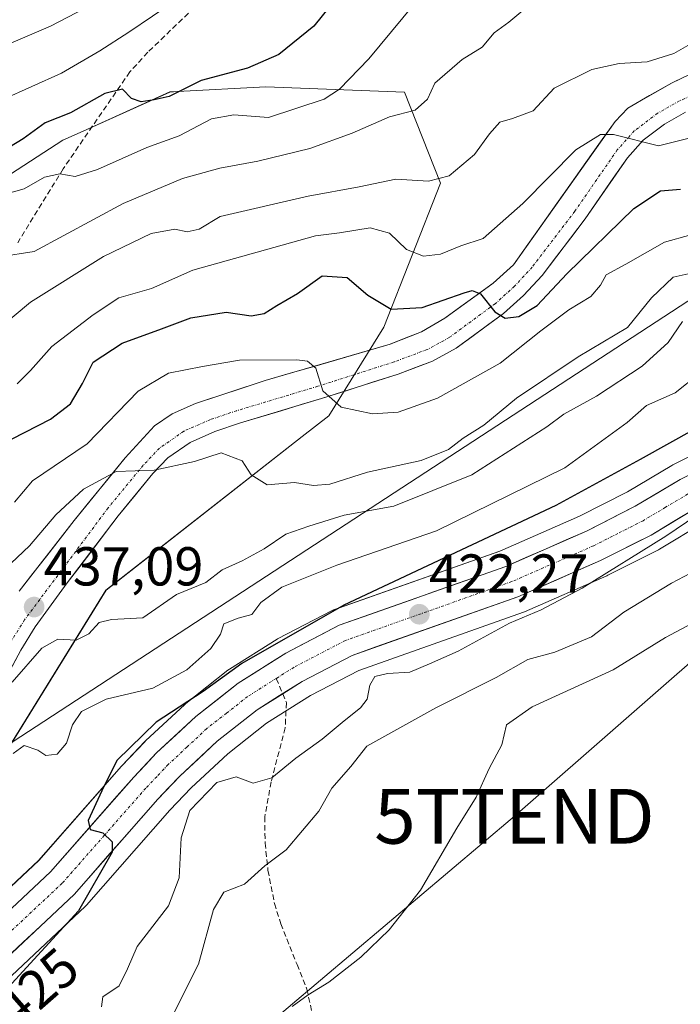
# Model space of a CAD drawing. Units: metres. Extents: x 583599 to 587040, y 4726624 to 4728979.
# Drawn here: x 586325 to 586445, y 4728372 to 4728552 of the extents above; entities that cross this region are included whole.
import ezdxf
from ezdxf.enums import TextEntityAlignment as Align

# ---------------------------------------------------------------- set-up
doc = ezdxf.new("R2010")
doc.units = ezdxf.units.M
doc.header["$MEASUREMENT"] = 0
doc.linetypes.add('TRAZO_Y_PUNTO', pattern=[1, 0.5, -0.25, 0, -0.25])
doc.linetypes.add('TRAZOSX2', pattern=[1.5, 1, -0.5])
doc.layers.get('0').update_dxf_attribs({"lineweight": 5})
for name, color, linetype, lineweight in [('Carretera de calzada única', 19, 'Continuous', 13), ('Carretera de calzada única Cxs', 19, 'Continuous', 13), ('Carretera de calzada única eje', 19, 'TRAZO_Y_PUNTO', 0), ('Carátula', 7, 'Continuous', 5), ('Curva de nivel maestra', 36, 'Continuous', 30), ('Curva de nivel normal', 36, 'Continuous', 0), ('Matorral CxS', 135, 'Continuous', 0), ('Núcleo urbano CxS', 19, 'Continuous', 0), ('Punto de cota en terreno', 7, 'Continuous', 0), ('Rótulo de curva de nivel directora', 19, 'Continuous', 0), ('Rótulo de punto de cota en terreno', 19, 'Continuous', 0), ('Senda', 19, 'TRAZOSX2', 0), ('Suelo desnudo CxS', 43, 'Continuous', 0), ('Tendido', 6, 'Continuous', 0), ('Torre de tendido puntual', 7, 'Continuous', 0)]:
    doc.layers.add(name, color=color, linetype=linetype, lineweight=lineweight)
doc.styles.add('Arial', font='txt', dxfattribs={"height": 0.2})

# ---------------------------------------------------------------- blocks, each defined once
blk = doc.blocks.new('*U166')
at = {"layer": 'Suelo desnudo CxS', "color": 43, "linetype": 'Continuous', "lineweight": 0}
blk.add_polyline3d([(586320.7785, 4728522.3335, 469.3502), (586332.6707, 4728529.9863, 471.023), (586336.3933, 4728531.6615, 471.9809), (586352.2385, 4728538.7919, 472.5445), (586353.6079, 4728538.8667, 472.1519), (586369.7325, 4728539.7447, 471.0176), (586395.0905, 4728538.7683, 464.2431), (586401.6211, 4728522.1621, 458.7469), (586391.3055, 4728495.8195, 447.5912), (586381.2635, 4728479.6345, 442.764), (586376.4017, 4728475.8279, 441.0142), (586340.5559, 4728447.7631, 435.5795), (586289.3419, 4728364.8921, 427.4823)], dxfattribs=at)
blk = doc.blocks.new('*U174')
at = {"layer": 'Matorral CxS', "color": 135, "linetype": 'Continuous', "lineweight": 0}
for points in [[(586451.2166, 4728474.2675, 420.4163), (586444.0366, 4728470.6376, 420.5389), (586443.8715, 4728470.5474, 420.5462), (586435.7625, 4728465.7097, 420.876), (586426.9985, 4728461.2739, 421.0556), (586412.4653, 4728454.8915, 421.6459), (586382.1271, 4728444.1639, 423.2089), (586381.7539, 4728444.0007, 423.2269), (586372.0039, 4728438.9209, 423.511), (586371.8901, 4728438.8581, 423.5289), (586371.7871, 4728438.796, 423.5425), (586363.0872, 4728433.296, 423.8626), (586362.8344, 4728433.1174, 423.8416), (586355.1243, 4728427.0474, 424.0895), (586355.0518, 4728426.9883, 424.0938), (586354.9367, 4728426.8865, 424.1006), (586347.7567, 4728420.2065, 424.4269), (586347.6251, 4728420.0763, 424.4383), (586343.4451, 4728415.6763, 424.65), (586343.3659, 4728415.5895, 424.6543), (586328.2615, 4728398.3885, 425.476), (586310.0627, 4728381.3112, 426.3522)], [(586289.3419, 4728364.8921, 427.4823), (586340.5559, 4728447.7631, 435.5795), (586376.4017, 4728475.8279, 441.0142), (586381.2635, 4728479.6345, 442.764), (586391.3055, 4728495.8195, 447.5912), (586401.6211, 4728522.1621, 458.7469), (586395.0905, 4728538.7683, 464.2431), (586369.7325, 4728539.7447, 471.0176), (586353.6079, 4728538.8667, 472.1519), (586352.2385, 4728538.7919, 472.5445), (586336.3933, 4728531.6615, 471.9809), (586332.6707, 4728529.9863, 471.023), (586320.7785, 4728522.3335, 469.3502)]]:
    blk.add_polyline3d(points, dxfattribs=at)
blk = doc.blocks.new('*U195')
at = {"layer": 'Curva de nivel normal', "color": 36, "linetype": 'Continuous', "lineweight": 0}
blk.add_polyline3d([(586320.58, 4728546.6, 485), (586330.4, 4728550.85, 485), (586336.78, 4728554.08, 485)], dxfattribs=at)
blk = doc.blocks.new('*U199')
at = {"layer": 'Curva de nivel normal', "color": 36, "linetype": 'Continuous', "lineweight": 0}
blk.add_polyline3d([(586316.12, 4728534.95, 480), (586332.45, 4728542.21, 480), (586339.45, 4728546.34, 480), (586344.7, 4728549.71, 480), (586353.35, 4728555.59, 480)], dxfattribs=at)
blk = doc.blocks.new('*U202')
at = {"layer": 'Curva de nivel normal', "color": 36, "linetype": 'Continuous', "lineweight": 0}
blk.add_polyline3d([(586448.92, 4728487.37, 430), (586444.46, 4728483.82, 430), (586439.27, 4728481.49, 430), (586435.73, 4728478.41, 430), (586424.34, 4728470.1, 430), (586400.88, 4728458.62, 430), (586382.72, 4728452.32, 430), (586372.64, 4728448.3, 430), (586368.86, 4728445.48, 430), (586367.19, 4728443.29, 430), (586364.67, 4728442.65, 430), (586362.05, 4728441.59, 430), (586361.44, 4728439.72, 430), (586359.72, 4728437.13, 430), (586355.33, 4728433.2, 430), (586349.1, 4728429.84, 430), (586340.57, 4728427.83, 430), (586336.09, 4728425.58, 430), (586334.42, 4728423.16, 430), (586333.32, 4728419.82, 430), (586331.64, 4728417.79, 430), (586329.54, 4728417.53, 430), (586328.1, 4728418.54, 430), (586325.62, 4728419.36, 430), (586323.62, 4728417.93, 430)], dxfattribs=at)
blk = doc.blocks.new('*U206')
at = {"layer": 'Curva de nivel normal', "color": 36, "linetype": 'Continuous', "lineweight": 0}
blk.add_polyline3d([(586447.35, 4728512.72, 445), (586442.52, 4728511.38, 445), (586435.48, 4728507.32, 445), (586431.89, 4728505.39, 445), (586430.83, 4728503.5, 445), (586429.06, 4728501.45, 445), (586425.1, 4728499, 445), (586419.98, 4728495.12, 445), (586412.52, 4728489.22, 445), (586401.1, 4728482.85, 445), (586393.9, 4728480.3, 445), (586389.21, 4728480.01, 445), (586383.52, 4728481.23, 445), (586380.14, 4728484.18, 445), (586378.9, 4728488.35, 445), (586377.37, 4728489.6, 445), (586375.38, 4728489.82, 445), (586364.96, 4728489.77, 445), (586358.17, 4728488.64, 445), (586351.98, 4728487.42, 445), (586346.45, 4728484.11, 445), (586337.12, 4728474.49, 445), (586327.12, 4728467.76, 445), (586323.86, 4728463.85, 445)], dxfattribs=at)
blk = doc.blocks.new('*U213')
at = {"layer": 'Curva de nivel normal', "color": 36, "linetype": 'Continuous', "lineweight": 0}
blk.add_polyline3d([(586447.94, 4728505.79, 440), (586444.11, 4728504.93, 440), (586440.15, 4728501.16, 440), (586435.77, 4728495.78, 440), (586426.78, 4728490.42, 440), (586415.53, 4728482.85, 440), (586409.56, 4728477.94, 440), (586405.79, 4728475.54, 440), (586403.12, 4728473.47, 440), (586398.11, 4728471.45, 440), (586388.31, 4728469.34, 440), (586381.46, 4728467.16, 440), (586378.44, 4728466.89, 440), (586374.98, 4728467.46, 440), (586370, 4728466.98, 440), (586367.09, 4728468.82, 440), (586365.45, 4728471.38, 440), (586361.56, 4728472.83, 440), (586356.73, 4728471.26, 440), (586349.36, 4728469.69, 440), (586342.41, 4728469.45, 440), (586336.45, 4728466.22, 440), (586331.42, 4728461.53, 440), (586326.59, 4728455.88, 440), (586322.11, 4728451.61, 440)], dxfattribs=at)
blk = doc.blocks.new('*U220')
at = {"layer": 'Curva de nivel normal', "color": 36, "linetype": 'Continuous', "lineweight": 0}
blk.add_polyline3d([(586323.44, 4728430.93, 435), (586328.82, 4728437.18, 435), (586331.78, 4728438.78, 435), (586335.12, 4728438.63, 435), (586337.45, 4728439.76, 435), (586339.31, 4728441.87, 435), (586341.57, 4728442.4, 435), (586347.31, 4728442.73, 435), (586353.45, 4728446.98, 435), (586358.78, 4728449.17, 435), (586361.78, 4728451.49, 435), (586365.45, 4728453.12, 435), (586369.45, 4728455.33, 435), (586373.39, 4728458.02, 435), (586377.61, 4728459.48, 435), (586384.02, 4728461.47, 435), (586393.1, 4728463.11, 435), (586407.36, 4728468.84, 435), (586421.08, 4728477.6, 435), (586424.13, 4728479.91, 435), (586430.13, 4728483.24, 435), (586438.46, 4728488.67, 435), (586443.21, 4728493, 435), (586445.81, 4728496.87, 435)], dxfattribs=at)
blk = doc.blocks.new('*U234')
at = {"layer": 'Curva de nivel maestra', "color": 36, "linetype": 'Continuous', "lineweight": 30}
blk.add_polyline3d([(586448.26, 4728477.29, 425), (586438.07, 4728471.64, 425), (586422.68, 4728463.26, 425), (586384, 4728445.01, 425), (586365.34, 4728434.33, 425), (586358.31, 4728429.24, 425), (586349.73, 4728423.61, 425), (586342.56, 4728416.66, 425), (586339.77, 4728411.12, 425), (586337.33, 4728405.67, 425), (586337.69, 4728404.04, 425), (586339.99, 4728403.44, 425), (586341.7, 4728401.77, 425), (586341.67, 4728399.88, 425), (586335.52, 4728389.16, 425), (586322.71, 4728375.16, 425)], dxfattribs=at)
blk = doc.blocks.new('*U235')
at = {"layer": 'Curva de nivel maestra', "color": 36, "linetype": 'Continuous', "lineweight": 30}
blk.add_polyline3d([(586381.32, 4728554.28, 475), (586378.51, 4728550.81, 475), (586372.13, 4728545.62, 475), (586366.4, 4728543.17, 475), (586357.92, 4728540.88, 475), (586352.07, 4728537.94, 475), (586349.34, 4728537.34, 475), (586346.96, 4728537, 475), (586345.23, 4728537.61, 475), (586343.59, 4728539.3, 475), (586340.33, 4728538.5, 475), (586334.07, 4728534.96, 475), (586329.45, 4728533.16, 475), (586325.44, 4728530.23, 475), (586320.08, 4728527.03, 475)], dxfattribs=at)
blk = doc.blocks.new('5PATER')
at = {"layer": 'Carátula', "linetype": 'Continuous', "lineweight": 5}
h = blk.add_hatch(color=250, dxfattribs=at)
edge = h.paths.add_edge_path()
edge.add_ellipse((0, 0.01), major_axis=(-1.33, -1.34), ratio=0.999422, start_angle=0, end_angle=360)
blk = doc.blocks.new('5TTEND')
blk.add_text('5TTEND', height=10).set_placement((0, 0), align=Align.MIDDLE_CENTER)

msp = doc.modelspace()

# ---------------------------------------------------------------- linework, layer by layer
at = {"layer": 'Carretera de calzada única', "color": 19, "linetype": 'Continuous', "lineweight": 13}
for points in [[(586470.53, 4728552.86), (586458.08, 4728546.43), (586448.62, 4728542.69), (586443.8, 4728540.43), (586435.85, 4728535.82), (586433.51, 4728533.43), (586414.94, 4728507.18), (586411.25, 4728503.88), (586402.42, 4728497.47), (586398.14, 4728494.99), (586392.44, 4728492.69), (586369.64, 4728486.08), (586356.92, 4728481.88), (586352.64, 4728479.96), (586349.41, 4728477.76), (586344.05, 4728471.93), (586334.76, 4728460.51), (586324.71, 4728447.58)], [(586317.67, 4728423.14), (586324.98, 4728436.82), (586327.64, 4728441.04), (586333.48, 4728449.09), (586342.78, 4728461.34), (586349.12, 4728469.05), (586351.85, 4728471.92), (586355.92, 4728474.76), (586360.46, 4728476.75), (586365.12, 4728478.33), (586379.91, 4728482.77), (586393.92, 4728487.26), (586400.19, 4728489.59), (586404.51, 4728491.96), (586413.12, 4728498.33), (586416.82, 4728501.63), (586420.19, 4728505.29), (586428.05, 4728515.61), (586435.76, 4728526.76), (586438.62, 4728529.96), (586442.57, 4728532.94), (586446.39, 4728535.09)], [(586312.08, 4728379.09), (586330.42, 4728396.3), (586345.62, 4728413.61), (586349.8, 4728418.01), (586356.98, 4728424.69), (586364.69, 4728430.76), (586373.39, 4728436.26), (586383.14, 4728441.34), (586413.57, 4728452.1), (586428.28, 4728458.56), (586437.21, 4728463.08), (586445.39, 4728467.96), (586452.57, 4728471.59), (586467.87, 4728478.71), (586481.39, 4728484.27), (586488.87, 4728487.79), (586494.57, 4728490.97), (586514.03, 4728502.89), (586518.25, 4728504.97), (586520.94, 4728505.85), (586525.85, 4728506.84), (586537.4, 4728508.24), (586537.4, 4728508.23)], [(586535.98, 4728502.6), (586530.48, 4728502.09), (586526.6, 4728501.35), (586520.08, 4728499.22), (586516.92, 4728497.66), (586497.58, 4728485.82), (586491.6, 4728482.48), (586483.8, 4728478.81), (586470.26, 4728473.24), (586455.19, 4728466.22), (586448.28, 4728462.73), (586440.08, 4728457.84), (586430.83, 4728453.16), (586415.78, 4728446.55), (586385.53, 4728435.85), (586376.37, 4728431.09), (586372.82, 4728428.84)], [(586372.82, 4728428.84), (586368.14, 4728425.88), (586360.87, 4728420.16), (586354.01, 4728413.76), (586350.03, 4728409.59), (586334.73, 4728392.15), (586316.1, 4728374.68)]]:
    msp.add_lwpolyline(points, dxfattribs=at)
at = {"layer": 'Carretera de calzada única Cxs', "color": 19, "linetype": 'Continuous', "lineweight": 13}
for points in [[(586324.71, 4728447.58, 437.61), (586327.22, 4728450.81, 437.74), (586329.74, 4728454.05, 438.19), (586332.25, 4728457.28, 438.4), (586334.76, 4728460.51, 438.92), (586337.86, 4728464.32, 439.2), (586340.95, 4728468.12, 439.68), (586344.05, 4728471.93, 440.39), (586346.73, 4728474.85, 440.8), (586349.41, 4728477.76, 441.36), (586352.64, 4728479.96, 441.65), (586356.92, 4728481.88, 442.04), (586361.16, 4728483.28, 442.41), (586365.4, 4728484.68, 443.17), (586369.64, 4728486.08, 443.77), (586374.2, 4728487.4, 444.29), (586378.76, 4728488.72, 444.92), (586383.32, 4728490.05, 445.69), (586387.88, 4728491.37, 446.45), (586392.44, 4728492.69, 447.06), (586395.29, 4728493.84, 447.66), (586398.14, 4728494.99, 448.33), (586402.42, 4728497.47, 448.74), (586405.36, 4728499.61, 449.47), (586408.31, 4728501.74, 449.88), (586411.25, 4728503.88, 450.38), (586414.94, 4728507.18, 451.17), (586417.59, 4728510.93, 451.66), (586420.25, 4728514.68, 452.43), (586422.9, 4728518.43, 452.89), (586425.55, 4728522.18, 453.54), (586428.2, 4728525.93, 454.13), (586430.86, 4728529.68, 454.69), (586433.51, 4728533.43, 455.16), (586435.85, 4728535.82, 455.68), (586439.83, 4728538.13, 456.05), (586443.8, 4728540.43, 456.83), (586446.21, 4728541.56, 456.96)], [(586446.39, 4728535.09, 456.18), (586442.57, 4728532.94, 455.67), (586438.62, 4728529.96, 455.09), (586435.76, 4728526.76, 454.2), (586433.19, 4728523.04, 453.5), (586430.62, 4728519.33, 453.29), (586428.05, 4728515.61, 452.52), (586425.43, 4728512.17, 452.06), (586422.81, 4728508.73, 451.57), (586420.19, 4728505.29, 450.9), (586416.82, 4728501.63, 450.43), (586413.12, 4728498.33, 449.9), (586410.25, 4728496.21, 449.06), (586407.38, 4728494.08, 448.85), (586404.51, 4728491.96, 448.15), (586400.19, 4728489.59, 447.79), (586397.06, 4728488.43, 447.56), (586393.92, 4728487.26, 447.03), (586389.25, 4728485.76, 446.32), (586384.58, 4728484.27, 445.6), (586379.91, 4728482.77, 444.63), (586376.21, 4728481.66, 443.62), (586372.52, 4728480.55, 442.94), (586368.82, 4728479.44, 442.42), (586365.12, 4728478.33, 442), (586360.46, 4728476.75, 441.2), (586355.92, 4728474.76, 440.8), (586351.85, 4728471.92, 440.26), (586349.12, 4728469.05, 439.71), (586345.95, 4728465.2, 439.2), (586342.78, 4728461.34, 438.83), (586340.46, 4728458.28, 438.51), (586338.13, 4728455.22, 438.08), (586335.81, 4728452.15, 437.74), (586333.48, 4728449.09, 437.4), (586330.56, 4728445.07, 436.97), (586327.64, 4728441.04, 436.19), (586324.98, 4728436.82, 435.72), (586323.15, 4728433.4, 435.55)], [(586324.31, 4728390.56, 425.77), (586327.36, 4728393.43, 425.49), (586330.42, 4728396.3, 425.44), (586333.46, 4728399.76, 425.24), (586336.5, 4728403.22, 425), (586339.54, 4728406.69, 424.98), (586342.58, 4728410.15, 424.73), (586345.62, 4728413.61, 424.57), (586347.71, 4728415.81, 424.5), (586349.8, 4728418.01, 424.41), (586353.39, 4728421.35, 424.24), (586356.98, 4728424.69, 424.18), (586360.84, 4728427.73, 423.94), (586364.69, 4728430.76, 424.07), (586367.59, 4728432.59, 423.55), (586370.49, 4728434.43, 423.78), (586373.39, 4728436.26, 423.75), (586376.64, 4728437.95, 423.16), (586379.89, 4728439.65, 423.43), (586383.14, 4728441.34, 423.29), (586387.49, 4728442.88, 422.66), (586391.83, 4728444.41, 422.67), (586396.18, 4728445.95, 422.37), (586400.53, 4728447.49, 422.08), (586404.88, 4728449.03, 422.06), (586409.22, 4728450.56, 421.96), (586413.57, 4728452.1, 421.5), (586417.25, 4728453.72, 421.39), (586420.93, 4728455.33, 421.46), (586424.6, 4728456.95, 421.21), (586428.28, 4728458.56, 420.96), (586431.26, 4728460.07, 421.12), (586434.23, 4728461.57, 420.97), (586437.21, 4728463.08, 420.68), (586441.3, 4728465.52, 420.81), (586445.39, 4728467.96, 420.58), (586448.98, 4728469.78, 420.67)], [(586448.28, 4728462.73, 419.83), (586444.18, 4728460.29, 419.88), (586440.08, 4728457.84, 419.99), (586437, 4728456.28, 420.02), (586433.91, 4728454.72, 420.32), (586430.83, 4728453.16, 420.72), (586427.07, 4728451.51, 420.74), (586423.31, 4728449.86, 420.96), (586419.54, 4728448.2, 421.16), (586415.78, 4728446.55, 420.91), (586411.46, 4728445.02, 421.34), (586407.14, 4728443.49, 421.78), (586402.82, 4728441.96, 421.65), (586398.49, 4728440.44, 421.72), (586394.17, 4728438.91, 422.14), (586389.85, 4728437.38, 422.15), (586385.53, 4728435.85, 422.2), (586382.48, 4728434.26, 422.43), (586379.42, 4728432.68, 422.74), (586376.37, 4728431.09, 422.95), (586372.26, 4728428.49, 423.3), (586368.14, 4728425.88, 423.39), (586364.51, 4728423.02, 423.55), (586360.87, 4728420.16, 423.76), (586357.44, 4728416.96, 423.67), (586354.01, 4728413.76, 423.99), (586352.02, 4728411.68, 423.85), (586350.03, 4728409.59, 423.95), (586346.97, 4728406.1, 424.19), (586343.91, 4728402.61, 424.44), (586340.85, 4728399.13, 424.98), (586337.79, 4728395.64, 424.97), (586334.73, 4728392.15, 425.21), (586331.63, 4728389.24, 425.56), (586328.52, 4728386.33, 425.53), (586325.42, 4728383.42, 425.87), (586322.31, 4728380.5, 425.83)]]:
    msp.add_polyline3d(points, dxfattribs=at)
at = {"layer": 'Carretera de calzada única eje', "color": 19, "linetype": 'TRAZO_Y_PUNTO', "lineweight": 0}
for points in [[(586477.92, 4728554.05), (586471.42, 4728549.48), (586464.28, 4728545.71), (586445.28, 4728537.15), (586441.28, 4728534.9), (586437.03, 4728531.68), (586433.92, 4728528.22), (586426.17, 4728516.99), (586418.39, 4728506.79), (586415.17, 4728503.3), (586411.66, 4728500.14), (586403.25, 4728493.93), (586399.21, 4728491.73), (586393.17, 4728489.48), (586379.21, 4728485.01), (586364.41, 4728480.55), (586359.62, 4728478.93), (586354.78, 4728476.82), (586350.32, 4728473.69), (586347.37, 4728470.59), (586340.94, 4728462.79), (586325.69, 4728442.34), (586322.96, 4728438)], [(586446.83, 4728465.34), (586442.73, 4728462.9), (586438.64, 4728460.46), (586434.01, 4728458.11), (586429.57, 4728455.85), (586414.67, 4728449.33), (586384.32, 4728438.59), (586374.89, 4728433.68), (586371.65, 4728431.63)], [(586371.65, 4728431.63), (586370.76, 4728431.07), (586366.42, 4728428.32), (586362.57, 4728425.29), (586358.92, 4728422.43), (586355.33, 4728419.08), (586351.91, 4728415.88), (586349.82, 4728413.68), (586347.82, 4728411.59), (586340.23, 4728402.93), (586332.57, 4728394.22), (586323.26, 4728385.49), (586314.1, 4728376.89), (586309.46, 4728372.8), (586299.6, 4728364.99), (586292.62, 4728359.25), (586277.5, 4728346.84), (586269.3, 4728340.1), (586264.87, 4728336.13), (586260.28, 4728332.02), (586256.53, 4728328.05), (586252.89, 4728324.18)]]:
    msp.add_lwpolyline(points, dxfattribs=at)
at = {"layer": 'Curva de nivel maestra', "color": 36, "linetype": 'Continuous', "lineweight": 30}
msp.add_polyline3d([(586323.45, 4728475.44, 450), (586330.44, 4728478.98, 450), (586334.08, 4728481.78, 450), (586336.28, 4728485.5, 450), (586338.23, 4728489.45, 450), (586343.53, 4728492.92, 450), (586350.72, 4728495.51, 450), (586356.04, 4728497.55, 450), (586362.48, 4728498.56, 450), (586367.07, 4728497.88, 450), (586369.46, 4728498.32, 450), (586371.78, 4728499.8, 450), (586375.54, 4728501.96, 450), (586380.06, 4728505.19, 450), (586384.6, 4728504.92, 450), (586388.36, 4728501.67, 450), (586392.64, 4728499.11, 450), (586398.3, 4728499.42, 450), (586405.98, 4728502.09, 450), (586407.42, 4728502.5, 450), (586408.97, 4728501.88, 450), (586411.58, 4728498.62, 450), (586413.46, 4728497.45, 450), (586415.93, 4728497.78, 450), (586419.31, 4728499.75, 450), (586424.68, 4728505.58, 450), (586436.93, 4728517.48, 450), (586441.79, 4728520.71, 450), (586445.46, 4728521.02, 450)], dxfattribs=at)
at = {"layer": 'Curva de nivel normal', "color": 36, "linetype": 'Continuous', "lineweight": 0}
for points in [[(586398.87, 4728557.42, 470), (586388.56, 4728544.84, 470), (586383.18, 4728539.31, 470), (586380.4, 4728537.49, 470), (586370.24, 4728534.14, 470), (586363.9, 4728534.59, 470), (586359.8, 4728533.87, 470), (586353.93, 4728530.78, 470), (586348.03, 4728528.66, 470), (586339.02, 4728524.63, 470), (586334.94, 4728523.36, 470), (586332.14, 4728523.84, 470), (586329.33, 4728523.22, 470), (586325.63, 4728521.09, 470), (586322.55, 4728520.27, 470)], [(586321.1, 4728508.67, 465), (586327.45, 4728509.67, 465), (586343.71, 4728518.43, 465), (586354.55, 4728522.98, 465), (586361.34, 4728524.88, 465), (586368.28, 4728526.14, 465), (586377.77, 4728528.46, 465), (586385.5, 4728531.28, 465), (586392.34, 4728534.25, 465), (586397.04, 4728535.46, 465), (586399.24, 4728537.49, 465), (586400.6, 4728540.4, 465), (586405.58, 4728544.73, 465), (586409.24, 4728546.98, 465), (586411.46, 4728549.62, 465), (586414.13, 4728551.57, 465), (586418.79, 4728555.47, 465)], [(586448.48, 4728548.24, 460), (586444.23, 4728545.8, 460), (586439.38, 4728544.29, 460), (586434.27, 4728543.98, 460), (586429.25, 4728542.89, 460), (586422.37, 4728539.49, 460), (586418.58, 4728535.37, 460), (586414.8, 4728533.94, 460), (586412.46, 4728533.29, 460), (586410.57, 4728531.16, 460), (586407.84, 4728527.37, 460), (586403.24, 4728523.45, 460), (586399.47, 4728522.51, 460), (586393.5, 4728522.87, 460), (586386.77, 4728521.48, 460), (586377.49, 4728519.76, 460), (586361.4, 4728516.03, 460), (586357.57, 4728513.71, 460), (586355.4, 4728513.22, 460), (586353.12, 4728513.71, 460), (586348.78, 4728512.92, 460), (586340.12, 4728508.74, 460), (586326.78, 4728500.38, 460), (586318.12, 4728493.18, 460)], [(586324.34, 4728485.48, 455), (586326.74, 4728487.88, 455), (586330.64, 4728492.27, 455), (586338.22, 4728498.08, 455), (586342.88, 4728501.2, 455), (586348.89, 4728502.86, 455), (586356.42, 4728506.23, 455), (586378.83, 4728512.53, 455), (586383.18, 4728513.05, 455), (586388.8, 4728514, 455), (586392.31, 4728512.98, 455), (586395.44, 4728510, 455), (586398.54, 4728508.8, 455), (586401.64, 4728509.18, 455), (586405.35, 4728510.7, 455), (586409.45, 4728512, 455), (586416.7, 4728518.44, 455), (586426.34, 4728528.2, 455), (586430.88, 4728531.02, 455), (586433.22, 4728531.01, 455), (586441.46, 4728528.97, 455), (586446.83, 4728530.28, 455)], [(586339.75, 4728371.63, 420), (586339.97, 4728373.43, 420), (586342.95, 4728375.47, 420), (586344.5, 4728378.58, 420), (586346.23, 4728382.65, 420), (586351.94, 4728390.08, 420), (586353.94, 4728395.2, 420), (586354.27, 4728402.51, 420), (586355.86, 4728407.47, 420), (586360.77, 4728412.62, 420), (586364.3, 4728413.64, 420), (586367.45, 4728412.47, 420), (586370.85, 4728413.44, 420), (586375.24, 4728417.07, 420), (586380.06, 4728420.52, 420), (586384.02, 4728423.89, 420), (586387.04, 4728426.25, 420), (586388.25, 4728427.86, 420), (586388.76, 4728430.41, 420), (586389.66, 4728431.96, 420), (586391.93, 4728432.56, 420), (586396.03, 4728432.77, 420), (586399.62, 4728434.29, 420), (586404.89, 4728436.62, 420), (586414.22, 4728441.7, 420), (586420.05, 4728444.15, 420), (586427.52, 4728448.12, 420), (586442.79, 4728457.62, 420), (586455.79, 4728466.46, 420)], [(586449.59, 4728452.1, 415), (586443.81, 4728449.06, 415), (586435.13, 4728443.74, 415), (586429.22, 4728439.26, 415), (586422.51, 4728436.44, 415), (586417.56, 4728435.11, 415), (586411.79, 4728431.8, 415), (586400.78, 4728426.24, 415), (586388.18, 4728419.24, 415), (586385.26, 4728415.54, 415), (586381.82, 4728411.59, 415), (586379.45, 4728407.36, 415), (586373.45, 4728400.32, 415), (586369.54, 4728397.36, 415), (586365.83, 4728394.06, 415), (586362.07, 4728392.6, 415), (586360.2, 4728389.42, 415), (586357.42, 4728379.42, 415), (586351.73, 4728368.04, 415)], [(586447.67, 4728441.73, 410), (586442.72, 4728439.12, 410), (586433.15, 4728433.22, 410), (586418.37, 4728426.42, 410), (586413.71, 4728423.14, 410), (586412.81, 4728419.49, 410), (586410.53, 4728415.16, 410), (586408.17, 4728409.93, 410), (586404.61, 4728404.26, 410), (586397.98, 4728392.93, 410), (586392.29, 4728385.7, 410), (586387.1, 4728380.68, 410), (586381.24, 4728376.12, 410), (586377.5, 4728373.81, 410), (586374.54, 4728371.7, 410)]]:
    msp.add_polyline3d(points, dxfattribs=at)
at = {"layer": 'Matorral CxS', "color": 135, "linetype": 'Continuous', "lineweight": 0}
for points in [[(586289.34, 4728364.89, 427.48), (586340.56, 4728447.76, 435.58), (586376.4, 4728475.83, 441.01), (586381.26, 4728479.63, 442.76), (586391.31, 4728495.82, 447.59), (586401.62, 4728522.16, 458.75), (586395.09, 4728538.77, 464.24), (586369.73, 4728539.74, 471.02), (586353.61, 4728538.87, 472.15), (586352.24, 4728538.79, 472.54), (586336.39, 4728531.66, 471.98), (586332.67, 4728529.99, 471.02), (586320.78, 4728522.33, 469.35)], [(586451.22, 4728474.27, 420.42), (586444.04, 4728470.64, 420.54), (586443.87, 4728470.55, 420.55), (586435.76, 4728465.71, 420.88), (586427, 4728461.27, 421.06), (586412.47, 4728454.89, 421.65), (586382.13, 4728444.16, 423.21), (586381.75, 4728444, 423.23), (586372, 4728438.92, 423.51), (586371.89, 4728438.86, 423.53), (586371.79, 4728438.8, 423.54), (586363.09, 4728433.3, 423.86), (586362.83, 4728433.12, 423.84), (586355.12, 4728427.05, 424.09), (586355.05, 4728426.99, 424.09), (586354.94, 4728426.89, 424.1), (586347.76, 4728420.21, 424.43), (586347.63, 4728420.08, 424.44), (586343.45, 4728415.68, 424.65), (586343.37, 4728415.59, 424.65), (586328.26, 4728398.39, 425.48), (586310.06, 4728381.31, 426.35)], [(586318.15, 4728372.49, 423.56), (586336.78, 4728389.96, 423.42), (586336.99, 4728390.17, 423.38), (586352.24, 4728407.56, 419.45), (586356.12, 4728411.63, 419.07), (586362.82, 4728417.88, 420.59), (586369.87, 4728423.43, 421.58), (586377.87, 4728428.49, 421.59), (586386.73, 4728433.09, 419.9), (586416.79, 4728443.73, 418.47), (586416.99, 4728443.8, 418.48), (586432.04, 4728450.41, 416.79), (586432.18, 4728450.48, 416.77), (586441.43, 4728455.16, 416.26), (586441.6, 4728455.25, 416.25), (586449.73, 4728460.1, 416.25)], [(586449.73, 4728460.1, 416.25), (586441.6, 4728455.25, 416.25), (586441.43, 4728455.16, 416.26), (586432.18, 4728450.48, 416.77), (586432.04, 4728450.41, 416.79), (586416.99, 4728443.8, 418.48), (586416.79, 4728443.73, 418.47), (586386.73, 4728433.09, 419.9), (586377.87, 4728428.49, 421.59), (586369.87, 4728423.43, 421.58), (586362.82, 4728417.88, 420.59), (586356.12, 4728411.63, 419.07), (586352.24, 4728407.56, 419.45), (586336.99, 4728390.17, 423.38), (586336.78, 4728389.96, 423.42), (586318.15, 4728372.49, 423.56)]]:
    msp.add_polyline3d(points, dxfattribs=at)
at = {"layer": 'Núcleo urbano CxS', "color": 19, "linetype": 'Continuous', "lineweight": 0}
for points in [[(586310.06, 4728381.31, 426.35), (586328.26, 4728398.39, 425.48), (586343.37, 4728415.59, 424.65), (586343.45, 4728415.68, 424.65), (586347.63, 4728420.08, 424.44), (586347.76, 4728420.21, 424.43), (586354.94, 4728426.89, 424.1), (586355.05, 4728426.99, 424.09), (586355.12, 4728427.05, 424.09), (586362.83, 4728433.12, 423.84), (586363.09, 4728433.3, 423.86), (586371.79, 4728438.8, 423.54), (586371.89, 4728438.86, 423.53), (586372, 4728438.92, 423.51), (586381.75, 4728444, 423.23), (586382.13, 4728444.16, 423.21), (586412.47, 4728454.89, 421.65), (586427, 4728461.27, 421.06), (586435.76, 4728465.71, 420.88), (586443.87, 4728470.55, 420.55), (586444.04, 4728470.64, 420.54), (586451.22, 4728474.27, 420.42)], [(586451.22, 4728474.27, 420.42), (586444.04, 4728470.64, 420.54), (586443.87, 4728470.55, 420.55), (586435.76, 4728465.71, 420.88), (586427, 4728461.27, 421.06), (586412.47, 4728454.89, 421.65), (586382.13, 4728444.16, 423.21), (586381.75, 4728444, 423.23), (586372, 4728438.92, 423.51), (586371.89, 4728438.86, 423.53), (586371.79, 4728438.8, 423.54), (586363.09, 4728433.3, 423.86), (586362.83, 4728433.12, 423.84), (586355.12, 4728427.05, 424.09), (586355.05, 4728426.99, 424.09), (586354.94, 4728426.89, 424.1), (586347.76, 4728420.21, 424.43), (586347.63, 4728420.08, 424.44), (586343.45, 4728415.68, 424.65), (586343.37, 4728415.59, 424.65), (586328.26, 4728398.39, 425.48), (586310.06, 4728381.31, 426.35)], [(586449.73, 4728460.1, 416.25), (586441.6, 4728455.25, 416.25), (586441.43, 4728455.16, 416.26), (586432.18, 4728450.48, 416.77), (586432.04, 4728450.41, 416.79), (586416.99, 4728443.8, 418.48), (586416.79, 4728443.73, 418.47), (586386.73, 4728433.09, 419.9), (586377.87, 4728428.49, 421.59), (586369.87, 4728423.43, 421.58), (586362.82, 4728417.88, 420.59), (586356.12, 4728411.63, 419.07), (586352.24, 4728407.56, 419.45), (586336.99, 4728390.17, 423.38), (586336.78, 4728389.96, 423.42), (586318.15, 4728372.49, 423.56)], [(586449.73, 4728460.1, 416.25), (586441.6, 4728455.25, 416.25), (586441.43, 4728455.16, 416.26), (586432.18, 4728450.48, 416.77), (586432.04, 4728450.41, 416.79), (586416.99, 4728443.8, 418.48), (586416.79, 4728443.73, 418.47), (586386.73, 4728433.09, 419.9), (586377.87, 4728428.49, 421.59), (586369.87, 4728423.43, 421.58), (586362.82, 4728417.88, 420.59), (586356.12, 4728411.63, 419.07), (586352.24, 4728407.56, 419.45), (586336.99, 4728390.17, 423.38), (586336.78, 4728389.96, 423.42), (586318.15, 4728372.49, 423.56)]]:
    msp.add_polyline3d(points, dxfattribs=at)
at = {"layer": 'Senda', "color": 19, "linetype": 'TRAZOSX2', "lineweight": 0}
for points in [[(586356.69, 4728554.22), (586348.18, 4728546.05), (586344.91, 4728542.47), (586332.75, 4728524.78), (586324.44, 4728511.24)], [(586371.65, 4728431.63), (586372.82, 4728428.84)], [(586372.82, 4728428.84), (586373.49, 4728427.22), (586373.28, 4728422.62), (586370.71, 4728412.72), (586369.55, 4728406.34), (586369.61, 4728401.54), (586370.13, 4728396.57), (586371.33, 4728390.49), (586372.46, 4728386.81), (586375.44, 4728379.37), (586377.24, 4728374.86), (586378.86, 4728367.32), (586374.07, 4728357.31), (586354.23, 4728337.07), (586322.08, 4728304.53), (586307.79, 4728291.83), (586302.24, 4728283.1)]]:
    msp.add_lwpolyline(points, dxfattribs=at)
at = {"layer": 'Suelo desnudo CxS', "color": 43, "linetype": 'Continuous', "lineweight": 0}
msp.add_polyline3d([(586289.34, 4728364.89, 427.48), (586340.56, 4728447.76, 435.58), (586376.4, 4728475.83, 441.01), (586381.26, 4728479.63, 442.76), (586391.31, 4728495.82, 447.59), (586401.62, 4728522.16, 458.75), (586395.09, 4728538.77, 464.24), (586369.73, 4728539.74, 471.02), (586353.61, 4728538.87, 472.15), (586352.24, 4728538.79, 472.54), (586336.39, 4728531.66, 471.98), (586332.67, 4728529.99, 471.02), (586320.78, 4728522.33, 469.35)], dxfattribs=at)
at = {"layer": 'Tendido', "color": 6, "linetype": 'Continuous', "lineweight": 0}
for points in [[(586600.03, 4728577.47, 428.14), (586488.85, 4728528.02, 448.24), (586269.75, 4728384.94, 442.26), (586153.1, 4728310.2, 458.14), (586095.97, 4728274.06, 465.92), (585935.52, 4728165.46, 481.8)], [(586671.79, 4728538.08, 407.69), (586555.95, 4728529.68, 426.13), (586415.14, 4728406.44, 408.85), (586291.13, 4728301.56, 412.77), (586190.23, 4728139.75, 409.85), (586115.06, 4728018.57, 405.85), (586059.82, 4727929.33, 408.37), (586019.76, 4727756.31, 424.02), (585984.68, 4727600.89, 420.73), (585930.9, 4727358.17, 440.74), (585880.25, 4727307.01, 440.81), (585784.07, 4727210.61, 432.43), (585684.67, 4727108.89, 426.45), (585550.86, 4726972.26, 434.03), (585401.21, 4726819.86, 444.47), (585324.26, 4726741.38, 456.55), (585265.13, 4726643.87, 444.93)]]:
    msp.add_polyline3d(points, dxfattribs=at)

# ---------------------------------------------------------------- block references
at = {"layer": 'Curva de nivel maestra', "color": 36, "linetype": 'Continuous', "lineweight": 30}
for name in ['*U235', '*U234']:
    msp.add_blockref(name, (0, 0), dxfattribs=at)
at = {"layer": 'Curva de nivel normal', "color": 36, "linetype": 'Continuous', "lineweight": 0}
for name in ['*U195', '*U199', '*U206', '*U213', '*U220', '*U202']:
    msp.add_blockref(name, (0, 0), dxfattribs=at)
at = {"layer": 'Matorral CxS', "color": 135, "linetype": 'Continuous', "lineweight": 0}
msp.add_blockref('*U174', (0, 0), dxfattribs=at)
at = {"layer": 'Punto de cota en terreno', "linetype": 'Continuous', "lineweight": 0}
for p in [(586327.43, 4728444.67, 437.09), (586397.77, 4728443.35, 422.27)]:
    msp.add_blockref('5PATER', p, dxfattribs=at)
at = {"layer": 'Suelo desnudo CxS', "color": 43, "linetype": 'Continuous', "lineweight": 0}
msp.add_blockref('*U166', (0, 0), dxfattribs=at)
at = {"layer": 'Torre de tendido puntual', "linetype": 'Continuous', "lineweight": 0}
msp.add_blockref('5TTEND', (586415.14, 4728406.44, 408.85), dxfattribs=at)

# ---------------------------------------------------------------- texts
at = {"layer": 'Rótulo de curva de nivel directora', "color": 19, "linetype": 'Continuous', "lineweight": 0, "style": 'Arial'}
msp.add_text('425', height=7, rotation=41.2352, dxfattribs=at).set_placement((586328.01, 4728375.12), align=Align.MIDDLE_CENTER)
at = {"layer": 'Rótulo de punto de cota en terreno', "color": 19, "linetype": 'Continuous', "lineweight": 0, "style": 'Arial'}
for s, p in [('437,09', (586329.19, 4728446.43)), ('422,27', (586399.53, 4728445.11))]:
    msp.add_text(s, height=7, dxfattribs=at).set_placement(p, align=Align.BOTTOM_LEFT)

doc.saveas('drawing.dxf')
